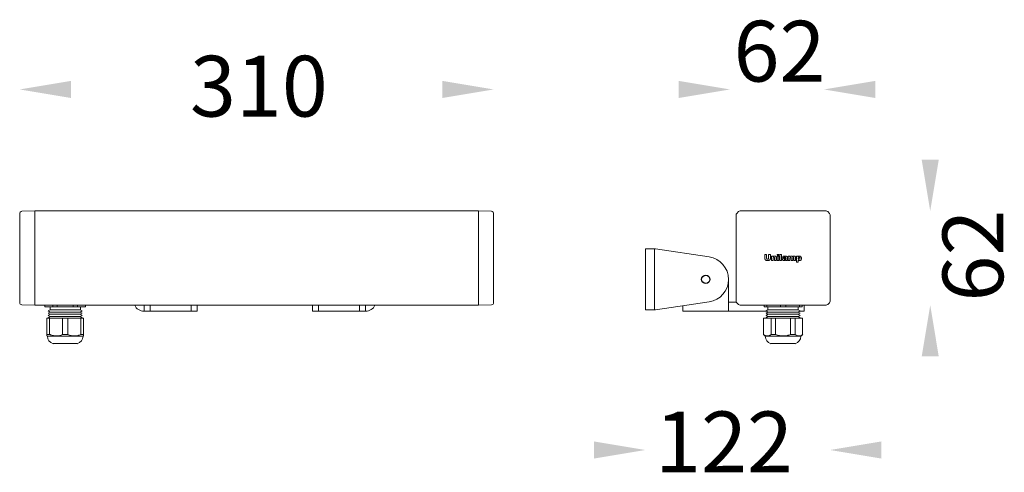
# Model space of a CAD drawing. Units: millimetres. Extents: x 644 to 1293, y 225 to 523.
import ezdxf

# ---------------------------------------------------------------- set-up
doc = ezdxf.new("R2010")
doc.units = ezdxf.units.MM
doc.layers.add('เส้นขอบงาน', color=7, linetype='Continuous', lineweight=25)
doc.styles.get("Standard").update_dxf_attribs({"font": 'browa.ttf'})

msp = doc.modelspace()

# ---------------------------------------------------------------- linework, layer by layer
at = {"color": 7, "linetype": 'Continuous', "lineweight": 15}
for p, q in [((645.63, 396.97), (654.16, 397.19)), ((654.16, 397.19), (946.6, 397.19)), ((654.16, 397.19), (654.16, 396.76)), ((654.16, 395.63), (654.16, 396.76)), ((654.16, 396.76), (654.16, 395.63)), ((946.6, 335.19), (946.6, 397.19)), ((946.6, 397.19), (946.6, 335.19)), ((946.6, 397.19), (955.13, 396.97)), ((1117.96, 396.76), (1116.83, 395.63)), ((1116.83, 395.63), (1117.96, 396.76)), ((1119.9, 397.19), (1119.02, 397.19)), ((1175.77, 397.19), (1119.02, 397.19)), ((1175.77, 397.19), (1174.9, 397.19)), ((1177.96, 395.63), (1176.83, 396.76)), ((1176.83, 396.76), (1177.96, 395.63)), ((644.16, 394.48), (644.16, 395.47)), ((644.16, 337.91), (644.16, 394.48)), ((654.16, 395.63), (654.16, 394.57)), ((654.16, 337.82), (654.16, 394.57)), ((654.16, 337.82), (654.16, 394.57)), ((946.6, 394.57), (946.6, 395.63)), ((956.6, 395.47), (956.6, 394.48)), ((956.6, 337.91), (956.6, 394.48)), ((956.6, 337.91), (956.6, 394.48)), ((956.6, 394.48), (956.6, 337.91)), ((1116.4, 394.57), (1116.4, 337.82)), ((1116.4, 394.57), (1116.4, 337.82)), ((1178.4, 337.82), (1178.4, 394.57)), ((1178.4, 337.82), (1178.4, 394.57)), ((1056.6, 372.19), (1056.6, 332.19)), ((1056.6, 372.19), (1062.6, 372.19)), ((1062.6, 372.19), (1062.6, 332.19)), ((1063.4, 372.19), (1062.6, 372.19)), ((1063.4, 372.19), (1098.57, 367.04)), ((1135.31, 368.54), (1135.31, 366.19)), ((1136.53, 368.54), (1135.31, 368.54)), ((1136.53, 366.14), (1136.53, 368.54)), ((1137.87, 368.54), (1137.87, 366.14)), ((1139.09, 368.54), (1137.87, 368.54)), ((1139.09, 366.19), (1139.09, 368.54)), ((1140.84, 367.45), (1139.83, 367.45)), ((1139.83, 367.45), (1139.83, 364.6)), ((1139.83, 364.6), (1140.92, 364.6)), ((1140.84, 366.99), (1140.84, 367.45)), ((1140.92, 364.6), (1140.92, 365.97)), ((1141.75, 366.17), (1141.75, 364.6)), ((1141.75, 364.6), (1142.85, 364.6)), ((1142.85, 364.6), (1142.85, 366.41)), ((1144.62, 368.54), (1143.53, 368.54)), ((1143.53, 368.54), (1143.53, 368.01)), ((1143.53, 368.01), (1144.62, 368.01)), ((1144.62, 367.45), (1143.53, 367.45)), ((1143.53, 367.45), (1143.53, 364.6)), ((1143.53, 364.6), (1144.62, 364.6)), ((1144.62, 368.01), (1144.62, 368.54)), ((1144.62, 364.6), (1144.62, 367.45)), ((1145.36, 368.54), (1145.36, 364.6)), ((1146.46, 368.54), (1145.36, 368.54)), ((1145.36, 364.6), (1146.46, 364.6)), ((1146.46, 364.6), (1146.46, 368.54)), ((1147.11, 366.64), (1148.15, 366.52)), ((1149.1, 365.78), (1149.1, 365.95)), ((1149.28, 364.6), (1150.31, 364.6)), ((1150.17, 365.21), (1150.17, 366.47)), ((1151.86, 367.45), (1150.83, 367.45)), ((1150.83, 367.45), (1150.83, 364.6)), ((1150.83, 364.6), (1151.93, 364.6)), ((1151.86, 367.04), (1151.86, 367.45)), ((1151.93, 364.6), (1151.93, 366.06)), ((1152.71, 366.17), (1152.71, 364.6)), ((1152.71, 364.6), (1153.81, 364.6)), ((1153.81, 364.6), (1153.81, 366.08)), ((1154.58, 366.23), (1154.58, 364.6)), ((1154.58, 364.6), (1155.68, 364.6)), ((1155.68, 364.6), (1155.68, 366.39)), ((1156.33, 367.45), (1156.33, 363.52)), ((1157.35, 367.45), (1156.33, 367.45)), ((1156.33, 363.52), (1157.43, 363.52)), ((1157.35, 367.03), (1157.35, 367.45)), ((1157.43, 363.52), (1157.43, 364.88)), ((1111.4, 352.19), (1111.4, 337.99)), ((644.16, 336.92), (644.16, 337.91)), ((654.16, 337.82), (654.16, 336.76)), ((956.6, 337.91), (956.6, 336.92)), ((1111.4, 337.99), (1111.4, 331.19)), ((654.16, 335.19), (645.63, 335.42)), ((654.16, 335.63), (654.16, 336.76)), ((654.16, 336.76), (654.16, 335.63)), ((654.16, 335.63), (654.16, 335.19)), ((946.6, 335.19), (654.16, 335.19)), ((660.73, 335.19), (660.73, 334.19)), ((660.73, 334.19), (665.95, 334.19)), ((664.21, 332.19), (663.01, 331.44)), ((663.01, 331.44), (664.21, 330.69)), ((664.16, 334.19), (664.16, 332.19)), ((664.16, 332.19), (684.16, 332.19)), ((665.95, 335.19), (665.95, 334.19)), ((665.95, 334.19), (668.95, 334.19)), ((668.95, 335.19), (668.95, 334.19)), ((668.95, 334.19), (679.38, 334.19)), ((679.38, 335.19), (679.38, 334.19)), ((679.38, 334.19), (682.38, 334.19)), ((682.38, 335.19), (682.38, 334.19)), ((682.38, 334.19), (687.6, 334.19)), ((685.31, 331.44), (684.11, 332.19)), ((684.11, 330.69), (685.31, 331.44)), ((684.16, 332.19), (684.16, 334.19)), ((687.6, 335.19), (687.6, 334.19)), ((726.16, 331.19), (726.16, 335.19)), ((730.16, 331.19), (726.16, 331.19)), ((730.16, 335.19), (730.16, 331.19)), ((730.16, 331.19), (757.16, 331.19)), ((757.16, 331.19), (757.16, 335.19)), ((761.16, 331.19), (757.16, 331.19)), ((761.16, 335.19), (761.16, 331.19)), ((837.16, 335.19), (837.16, 331.19)), ((837.16, 331.19), (841.16, 331.19)), ((841.16, 331.19), (841.16, 335.19)), ((868.16, 331.19), (841.16, 331.19)), ((868.16, 335.19), (868.16, 331.19)), ((868.16, 331.19), (872.16, 331.19)), ((872.16, 331.19), (872.16, 335.19)), ((955.13, 335.42), (946.6, 335.19)), ((1062.6, 332.19), (1056.6, 332.19)), ((1062.6, 332.19), (1063.4, 332.19)), ((1098.57, 337.35), (1063.4, 332.19)), ((1081.4, 331.19), (1081.4, 334.83)), ((1081.4, 331.19), (1111.4, 331.19)), ((1111.4, 337.19), (1116.53, 337.19)), ((1111.4, 331.19), (1136.65, 331.19)), ((1116.83, 336.76), (1117.96, 335.63)), ((1117.96, 335.63), (1116.83, 336.76)), ((1119.02, 335.19), (1133.4, 335.19)), ((1119.02, 335.19), (1175.77, 335.19)), ((1134.9, 335.19), (1134.9, 334.19)), ((1134.9, 334.19), (1136.63, 334.19)), ((1137.45, 332.19), (1136.25, 331.44)), ((1136.25, 331.44), (1137.45, 330.69)), ((1136.63, 335.19), (1136.63, 334.19)), ((1136.63, 334.19), (1145.66, 334.19)), ((1137.4, 334.19), (1137.4, 332.19)), ((1137.4, 332.19), (1157.4, 332.19)), ((1145.66, 335.19), (1145.66, 334.19)), ((1145.66, 334.19), (1149.13, 334.19)), ((1149.13, 335.19), (1149.13, 334.19)), ((1149.13, 334.19), (1158.16, 334.19)), ((1158.55, 331.44), (1157.35, 332.19)), ((1157.35, 330.69), (1158.55, 331.44)), ((1157.4, 332.19), (1157.4, 334.19)), ((1157.4, 332.16), (1157.4, 332.19)), ((1161.4, 331.19), (1158.15, 331.19)), ((1158.16, 335.19), (1158.16, 334.19)), ((1158.16, 334.19), (1159.9, 334.19)), ((1159.9, 335.19), (1159.9, 334.19)), ((1161.4, 335.19), (1161.4, 331.19)), ((1161.4, 335.19), (1175.77, 335.19)), ((1176.83, 335.63), (1177.96, 336.76)), ((1177.96, 336.76), (1176.83, 335.63)), ((662.16, 315.92), (662.16, 326.69)), ((662.16, 326.69), (663.9, 326.69)), ((664.21, 330.69), (663.01, 329.94)), ((663.01, 329.94), (664.21, 329.19)), ((664.21, 329.19), (663.01, 328.44)), ((663.01, 328.44), (664.21, 327.69)), ((664.21, 327.69), (663.01, 326.94)), ((663.01, 326.94), (663.41, 326.69)), ((663.9, 315.92), (663.9, 326.69)), ((663.9, 326.69), (672.43, 326.69)), ((664.21, 330.69), (684.11, 330.69)), ((664.21, 329.19), (684.11, 329.19)), ((664.21, 327.69), (684.11, 327.69)), ((672.43, 315.92), (672.43, 326.69)), ((672.43, 326.69), (675.9, 326.69)), ((675.9, 315.92), (675.9, 326.69)), ((675.9, 326.69), (684.43, 326.69)), ((685.31, 329.94), (684.11, 330.69)), ((684.11, 329.19), (685.31, 329.94)), ((685.31, 328.44), (684.11, 329.19)), ((684.11, 327.69), (685.31, 328.44)), ((685.31, 326.94), (684.11, 327.69)), ((684.43, 315.92), (684.43, 326.69)), ((684.43, 326.69), (686.16, 326.69)), ((684.91, 326.69), (685.31, 326.94)), ((686.16, 315.92), (686.16, 326.69)), ((1134.54, 315.92), (1134.54, 326.69)), ((1134.54, 326.69), (1139.47, 326.69)), ((1137.45, 330.69), (1136.25, 329.94)), ((1136.25, 329.94), (1137.45, 329.19)), ((1137.45, 329.19), (1136.25, 328.44)), ((1136.25, 328.44), (1137.45, 327.69)), ((1137.45, 327.69), (1136.25, 326.94)), ((1136.25, 326.94), (1136.65, 326.69)), ((1137.45, 330.69), (1157.35, 330.69)), ((1137.45, 329.19), (1157.35, 329.19)), ((1137.45, 327.69), (1157.35, 327.69)), ((1139.47, 315.92), (1139.47, 326.69)), ((1139.47, 326.69), (1142.47, 326.69)), ((1142.47, 315.92), (1142.47, 326.69)), ((1142.47, 326.69), (1152.32, 326.69)), ((1152.32, 315.92), (1152.32, 326.69)), ((1152.32, 326.69), (1155.32, 326.69)), ((1155.32, 315.92), (1155.32, 326.69)), ((1155.32, 326.69), (1160.25, 326.69)), ((1158.55, 329.94), (1157.35, 330.69)), ((1157.35, 329.19), (1158.55, 329.94)), ((1158.55, 328.44), (1157.35, 329.19)), ((1157.35, 327.69), (1158.55, 328.44)), ((1158.55, 326.94), (1157.35, 327.69)), ((1158.15, 326.69), (1158.55, 326.94)), ((1160.25, 315.92), (1160.25, 326.69)), ((663.9, 315.92), (662.16, 315.92)), ((662.16, 314.95), (662.41, 314.69)), ((662.41, 314.69), (685.91, 314.69)), ((675.9, 315.92), (672.43, 315.92)), ((685.91, 314.69), (686.17, 314.95)), ((1134.48, 315.86), (1135.65, 314.69)), ((1135.65, 314.69), (1141.52, 314.69)), ((1141.52, 314.69), (1159.15, 314.69)), ((1155.32, 315.92), (1152.32, 315.92)), ((1159.15, 314.69), (1160.31, 315.86)), ((682.16, 309.85), (666.16, 309.85)), ((1143.4, 309.85), (1139.4, 309.85)), ((1155.4, 309.85), (1143.4, 309.85))]:
    msp.add_line(p, q, dxfattribs=at)
for centre, radius, start, end in [((645.66, 395.47), 1.5, 91.5, 180), ((955.1, 395.47), 1.5, 0, 88.5), ((1119.02, 395.69), 1.5, 90, 135), ((1175.77, 395.69), 1.5, 45, 90), ((1117.9, 394.57), 1.5, 135, 180), ((1176.9, 394.57), 1.5, 0, 45), ((1096.4, 352.19), 15, 0.02579, 81.65687), ((1096.4, 352.19), 15, 278.34313, 359.97421), ((1117.9, 337.82), 1.5, 180, 225), ((1176.9, 337.82), 1.5, 315, 0), ((645.66, 336.92), 1.5, 180, 268.5), ((726.16, 337.99), 6.8, 204.31574, 270), ((872.16, 337.99), 6.8, 270, 335.68426), ((955.1, 336.92), 1.5, 271.5, 0), ((1119.02, 336.69), 1.5, 225, 270), ((1175.77, 336.69), 1.5, 270, 315), ((667.41, 314.69), 5, 180, 255.52249), ((680.91, 314.69), 5, 284.47751, 0), ((1140.65, 314.69), 5, 180, 255.52249), ((1154.15, 314.69), 5, 284.47751, 0)]:
    msp.add_arc(centre, radius, start, end, dxfattribs=at)
for centre, major_axis, start_param, end_param in [((1119.02, 395.69), (0.57, -1.39), 2.749036, 3.53415), ((1175.77, 395.69), (0.57, 1.39), 5.890628, 6.675742), ((1117.9, 394.57), (-1.39, 0.57), 5.890628, 6.675742), ((1176.89, 394.57), (-1.39, -0.57), 2.749036, 3.53415), ((1117.9, 337.82), (1.39, 0.57), 2.749036, 3.53415), ((1176.89, 337.82), (1.39, -0.57), 5.890628, 6.675742), ((1119.02, 336.7), (-0.57, -1.39), 5.890628, 6.675742), ((1175.77, 336.7), (-0.57, 1.39), 2.749036, 3.53415)]:
    msp.add_ellipse(centre, major_axis=major_axis, ratio=0.999599, start_param=start_param, end_param=end_param, dxfattribs=at)
for points, knots in [([(1135.31, 366.19), (1135.32, 366.08), (1135.34, 365.85), (1135.4, 365.63), (1135.43, 365.53)], [0, 0, 0, 0, 0.521648, 1, 1, 1, 1]), ([(1135.43, 365.53), (1135.46, 365.44), (1135.52, 365.28), (1135.63, 365.14), (1135.69, 365.08)], [0, 0, 0, 0, 0.536619, 1, 1, 1, 1]), ([(1135.69, 365.08), (1135.76, 365), (1135.88, 364.87), (1136.04, 364.78), (1136.1, 364.74)], [0, 0, 0, 0, 0.575457, 1, 1, 1, 1]), ([(1136.1, 364.74), (1136.2, 364.7), (1136.38, 364.62), (1136.58, 364.59), (1136.67, 364.58)], [0, 0, 0, 0, 0.52415, 1, 1, 1, 1]), ([(1136.71, 365.64), (1136.67, 365.68), (1136.61, 365.75), (1136.54, 365.92), (1136.53, 366.06), (1136.53, 366.14)], [0, 0, 0, 0, 0.259427, 0.527529, 1, 1, 1, 1]), ([(1136.67, 364.58), (1136.79, 364.57), (1137, 364.54), (1137.21, 364.54), (1137.3, 364.54)], [0, 0, 0, 0, 0.581053, 1, 1, 1, 1]), ([(1137.2, 365.46), (1137.09, 365.47), (1136.91, 365.48), (1136.76, 365.59), (1136.71, 365.64)], [0, 0, 0, 0, 0.587609, 1, 1, 1, 1]), ([(1137.69, 365.64), (1137.62, 365.58), (1137.47, 365.47), (1137.29, 365.46), (1137.2, 365.46)], [0, 0, 0, 0, 0.526758, 1, 1, 1, 1]), ([(1137.3, 364.54), (1137.47, 364.54), (1137.76, 364.55), (1138.04, 364.64), (1138.15, 364.67)], [0, 0, 0, 0, 0.594008, 1, 1, 1, 1]), ([(1137.87, 366.14), (1137.87, 366.03), (1137.86, 365.84), (1137.74, 365.7), (1137.69, 365.64)], [0, 0, 0, 0, 0.592837, 1, 1, 1, 1]), ([(1138.15, 364.67), (1138.25, 364.71), (1138.43, 364.8), (1138.57, 364.93), (1138.64, 365)], [0, 0, 0, 0, 0.5347856, 1, 1, 1, 1]), ([(1138.64, 365), (1138.72, 365.09), (1138.86, 365.25), (1138.94, 365.45), (1138.98, 365.54)], [0, 0, 0, 0, 0.559348, 1, 1, 1, 1]), ([(1138.98, 365.54), (1139.01, 365.66), (1139.08, 365.87), (1139.08, 366.09), (1139.09, 366.19)], [0, 0, 0, 0, 0.551823, 1, 1, 1, 1]), ([(1141.3, 367.39), (1141.21, 367.34), (1141.04, 367.22), (1140.91, 367.06), (1140.84, 366.99)], [0, 0, 0, 0, 0.518081, 1, 1, 1, 1]), ([(1140.92, 365.97), (1140.92, 366.09), (1140.93, 366.25), (1140.99, 366.43), (1141.02, 366.48), (1141.04, 366.51)], [0, 0, 0, 0, 0.646634, 0.837404, 1, 1, 1, 1]), ([(1141.04, 366.51), (1141.07, 366.53), (1141.11, 366.58), (1141.22, 366.65), (1141.31, 366.65), (1141.37, 366.66)], [0, 0, 0, 0, 0.283744, 0.555142, 1, 1, 1, 1]), ([(1141.88, 367.52), (1141.76, 367.51), (1141.56, 367.5), (1141.38, 367.43), (1141.3, 367.39)], [0, 0, 0, 0, 0.590114, 1, 1, 1, 1]), ([(1141.37, 366.66), (1141.4, 366.66), (1141.46, 366.65), (1141.56, 366.62), (1141.61, 366.58), (1141.65, 366.55)], [0, 0, 0, 0, 0.308272, 0.586171, 1, 1, 1, 1]), ([(1141.65, 366.55), (1141.66, 366.52), (1141.7, 366.47), (1141.74, 366.34), (1141.74, 366.24), (1141.75, 366.17)], [0, 0, 0, 0, 0.22195, 0.483045, 1, 1, 1, 1]), ([(1142.59, 367.25), (1142.48, 367.33), (1142.27, 367.5), (1142, 367.51), (1141.88, 367.52)], [0, 0, 0, 0, 0.528801, 1, 1, 1, 1]), ([(1142.85, 366.41), (1142.84, 366.6), (1142.83, 366.91), (1142.66, 367.15), (1142.59, 367.25)], [0, 0, 0, 0, 0.613116, 1, 1, 1, 1]), ([(1147.21, 365.89), (1147.15, 365.8), (1147.04, 365.64), (1147.03, 365.45), (1147.02, 365.36)], [0, 0, 0, 0, 0.539408, 1, 1, 1, 1]), ([(1147.02, 365.36), (1147.04, 365.23), (1147.06, 365.01), (1147.22, 364.85), (1147.29, 364.77)], [0, 0, 0, 0, 0.552889, 1, 1, 1, 1]), ([(1147.28, 367.07), (1147.24, 367), (1147.16, 366.86), (1147.13, 366.71), (1147.11, 366.64)], [0, 0, 0, 0, 0.512344, 1, 1, 1, 1]), ([(1147.92, 366.2), (1147.75, 366.17), (1147.49, 366.11), (1147.29, 365.95), (1147.21, 365.89)], [0, 0, 0, 0, 0.637893, 1, 1, 1, 1]), ([(1147.6, 367.34), (1147.53, 367.3), (1147.41, 367.22), (1147.32, 367.11), (1147.28, 367.07)], [0, 0, 0, 0, 0.5863968, 1, 1, 1, 1]), ([(1147.29, 364.77), (1147.34, 364.73), (1147.45, 364.65), (1147.72, 364.56), (1147.93, 364.55), (1148.06, 364.54)], [0, 0, 0, 0, 0.244514, 0.51046, 1, 1, 1, 1]), ([(1148.01, 367.47), (1147.93, 367.45), (1147.78, 367.43), (1147.65, 367.37), (1147.6, 367.34)], [0, 0, 0, 0, 0.613778, 1, 1, 1, 1]), ([(1148.72, 366.37), (1148.6, 366.35), (1148.34, 366.28), (1148.07, 366.23), (1147.92, 366.2)], [0, 0, 0, 0, 0.428383, 1, 1, 1, 1]), ([(1148.58, 367.52), (1148.47, 367.51), (1148.28, 367.51), (1148.09, 367.48), (1148.01, 367.47)], [0, 0, 0, 0, 0.576754, 1, 1, 1, 1]), ([(1148.06, 364.54), (1148.2, 364.54), (1148.43, 364.55), (1148.65, 364.63), (1148.74, 364.66)], [0, 0, 0, 0, 0.585507, 1, 1, 1, 1]), ([(1148.21, 365.64), (1148.18, 365.6), (1148.13, 365.55), (1148.13, 365.47), (1148.12, 365.44)], [0, 0, 0, 0, 0.574241, 1, 1, 1, 1]), ([(1148.12, 365.44), (1148.13, 365.39), (1148.13, 365.31), (1148.19, 365.25), (1148.21, 365.23)], [0, 0, 0, 0, 0.562226, 1, 1, 1, 1]), ([(1148.15, 366.52), (1148.17, 366.59), (1148.21, 366.68), (1148.29, 366.75), (1148.32, 366.78)], [0, 0, 0, 0, 0.6172808, 1, 1, 1, 1]), ([(1148.63, 365.81), (1148.53, 365.78), (1148.41, 365.75), (1148.27, 365.68), (1148.23, 365.65), (1148.21, 365.64)], [0, 0, 0, 0, 0.679635, 0.861623, 1, 1, 1, 1]), ([(1148.21, 365.23), (1148.23, 365.22), (1148.27, 365.19), (1148.36, 365.15), (1148.43, 365.15), (1148.48, 365.15)], [0, 0, 0, 0, 0.2452, 0.510357, 1, 1, 1, 1]), ([(1148.32, 366.78), (1148.35, 366.79), (1148.41, 366.83), (1148.55, 366.86), (1148.65, 366.86), (1148.72, 366.86)], [0, 0, 0, 0, 0.228097, 0.493433, 1, 1, 1, 1]), ([(1148.48, 365.15), (1148.54, 365.15), (1148.66, 365.16), (1148.77, 365.21), (1148.81, 365.24)], [0, 0, 0, 0, 0.560051, 1, 1, 1, 1]), ([(1149.37, 367.46), (1149.24, 367.48), (1148.98, 367.51), (1148.72, 367.52), (1148.58, 367.52)], [0, 0, 0, 0, 0.5007486, 1, 1, 1, 1]), ([(1149.1, 365.95), (1149.02, 365.92), (1148.86, 365.87), (1148.7, 365.83), (1148.63, 365.81)], [0, 0, 0, 0, 0.553677, 1, 1, 1, 1]), ([(1148.72, 366.86), (1148.79, 366.86), (1148.88, 366.86), (1148.97, 366.82), (1149, 366.8), (1149.02, 366.78)], [0, 0, 0, 0, 0.6365962, 0.8298813, 1, 1, 1, 1]), ([(1149.1, 366.5), (1149.03, 366.47), (1148.9, 366.43), (1148.77, 366.39), (1148.72, 366.37)], [0, 0, 0, 0, 0.578944, 1, 1, 1, 1]), ([(1148.74, 364.66), (1148.82, 364.7), (1148.97, 364.78), (1149.1, 364.9), (1149.16, 364.95)], [0, 0, 0, 0, 0.526637, 1, 1, 1, 1]), ([(1148.81, 365.24), (1148.87, 365.27), (1148.96, 365.33), (1149.01, 365.41), (1149.04, 365.45)], [0, 0, 0, 0, 0.589634, 1, 1, 1, 1]), ([(1149.02, 366.78), (1149.03, 366.77), (1149.06, 366.73), (1149.1, 366.63), (1149.1, 366.55), (1149.1, 366.5)], [0, 0, 0, 0, 0.225884, 0.486599, 1, 1, 1, 1]), ([(1149.04, 365.45), (1149.06, 365.5), (1149.1, 365.61), (1149.1, 365.72), (1149.1, 365.78)], [0, 0, 0, 0, 0.514269, 1, 1, 1, 1]), ([(1149.16, 364.95), (1149.17, 364.91), (1149.18, 364.85), (1149.2, 364.79), (1149.2, 364.77)], [0, 0, 0, 0, 0.644852, 1, 1, 1, 1]), ([(1149.2, 364.77), (1149.21, 364.74), (1149.23, 364.69), (1149.27, 364.63), (1149.28, 364.6)], [0, 0, 0, 0, 0.470489, 1, 1, 1, 1]), ([(1149.87, 367.23), (1149.79, 367.29), (1149.64, 367.4), (1149.46, 367.44), (1149.37, 367.46)], [0, 0, 0, 0, 0.541256, 1, 1, 1, 1]), ([(1150.09, 366.89), (1150.06, 366.97), (1150.01, 367.09), (1149.91, 367.19), (1149.87, 367.23)], [0, 0, 0, 0, 0.592113, 1, 1, 1, 1]), ([(1150.17, 366.47), (1150.17, 366.55), (1150.16, 366.69), (1150.11, 366.83), (1150.09, 366.89)], [0, 0, 0, 0, 0.539986, 1, 1, 1, 1]), ([(1150.2, 364.89), (1150.19, 364.95), (1150.17, 365.05), (1150.17, 365.16), (1150.17, 365.21)], [0, 0, 0, 0, 0.4945636, 1, 1, 1, 1]), ([(1150.31, 364.6), (1150.28, 364.66), (1150.24, 364.76), (1150.21, 364.86), (1150.2, 364.89)], [0, 0, 0, 0, 0.6229048, 1, 1, 1, 1]), ([(1152.3, 367.41), (1152.22, 367.35), (1152.05, 367.25), (1151.92, 367.11), (1151.86, 367.04)], [0, 0, 0, 0, 0.519282, 1, 1, 1, 1]), ([(1151.93, 366.06), (1151.93, 366.16), (1151.94, 366.33), (1152.02, 366.47), (1152.05, 366.52)], [0, 0, 0, 0, 0.630706, 1, 1, 1, 1]), ([(1152.05, 366.52), (1152.08, 366.55), (1152.12, 366.6), (1152.23, 366.65), (1152.31, 366.66), (1152.36, 366.67)], [0, 0, 0, 0, 0.285581, 0.55797, 1, 1, 1, 1]), ([(1152.85, 367.52), (1152.74, 367.51), (1152.55, 367.51), (1152.37, 367.44), (1152.3, 367.41)], [0, 0, 0, 0, 0.589393, 1, 1, 1, 1]), ([(1152.36, 366.67), (1152.4, 366.66), (1152.48, 366.66), (1152.54, 366.62), (1152.56, 366.6)], [0, 0, 0, 0, 0.566394, 1, 1, 1, 1]), ([(1152.56, 366.6), (1152.59, 366.57), (1152.65, 366.52), (1152.67, 366.46), (1152.69, 366.43)], [0, 0, 0, 0, 0.551945, 1, 1, 1, 1]), ([(1152.69, 366.43), (1152.69, 366.39), (1152.71, 366.31), (1152.71, 366.22), (1152.71, 366.17)], [0, 0, 0, 0, 0.446673, 1, 1, 1, 1]), ([(1153.39, 367.4), (1153.3, 367.44), (1153.13, 367.51), (1152.94, 367.51), (1152.85, 367.52)], [0, 0, 0, 0, 0.509421, 1, 1, 1, 1]), ([(1153.71, 367.04), (1153.66, 367.12), (1153.58, 367.26), (1153.44, 367.36), (1153.39, 367.4)], [0, 0, 0, 0, 0.577741, 1, 1, 1, 1]), ([(1154.18, 367.42), (1154.09, 367.36), (1153.92, 367.26), (1153.78, 367.11), (1153.71, 367.04)], [0, 0, 0, 0, 0.499238, 1, 1, 1, 1]), ([(1153.81, 366.08), (1153.81, 366.18), (1153.81, 366.34), (1153.89, 366.48), (1153.92, 366.53)], [0, 0, 0, 0, 0.62662, 1, 1, 1, 1]), ([(1153.92, 366.53), (1153.95, 366.55), (1153.99, 366.6), (1154.1, 366.65), (1154.18, 366.66), (1154.23, 366.67)], [0, 0, 0, 0, 0.280434, 0.55135, 1, 1, 1, 1]), ([(1154.7, 367.52), (1154.6, 367.51), (1154.42, 367.51), (1154.25, 367.44), (1154.18, 367.42)], [0, 0, 0, 0, 0.594473, 1, 1, 1, 1]), ([(1154.23, 366.67), (1154.26, 366.66), (1154.32, 366.66), (1154.42, 366.61), (1154.47, 366.56), (1154.5, 366.52)], [0, 0, 0, 0, 0.272705, 0.540596, 1, 1, 1, 1]), ([(1154.5, 366.52), (1154.52, 366.5), (1154.54, 366.46), (1154.57, 366.36), (1154.58, 366.28), (1154.58, 366.23)], [0, 0, 0, 0, 0.232084, 0.49645, 1, 1, 1, 1]), ([(1155.42, 367.24), (1155.31, 367.33), (1155.1, 367.5), (1154.83, 367.51), (1154.7, 367.52)], [0, 0, 0, 0, 0.5288967, 1, 1, 1, 1]), ([(1155.68, 366.39), (1155.67, 366.58), (1155.66, 366.9), (1155.49, 367.15), (1155.42, 367.24)], [0, 0, 0, 0, 0.616537, 1, 1, 1, 1]), ([(1157.74, 367.39), (1157.67, 367.34), (1157.52, 367.24), (1157.41, 367.1), (1157.35, 367.03)], [0, 0, 0, 0, 0.493904, 1, 1, 1, 1]), ([(1157.57, 366.55), (1157.54, 366.52), (1157.49, 366.44), (1157.44, 366.26), (1157.43, 366.12), (1157.43, 366.02)], [0, 0, 0, 0, 0.227984, 0.490284, 1, 1, 1, 1]), ([(1157.43, 366.02), (1157.43, 365.91), (1157.43, 365.73), (1157.53, 365.58), (1157.57, 365.52)], [0, 0, 0, 0, 0.61654, 1, 1, 1, 1]), ([(1157.43, 364.88), (1157.5, 364.82), (1157.61, 364.72), (1157.75, 364.65), (1157.81, 364.62)], [0, 0, 0, 0, 0.563988, 1, 1, 1, 1]), ([(1158.25, 366.55), (1158.2, 366.6), (1158.09, 366.71), (1157.88, 366.73), (1157.7, 366.68), (1157.61, 366.59), (1157.57, 366.55)], [0, 0, 0, 0, 0.2771301, 0.5501785, 0.7717832, 1, 1, 1, 1]), ([(1157.57, 365.52), (1157.61, 365.48), (1157.68, 365.41), (1157.83, 365.36), (1157.98, 365.35), (1158.14, 365.39), (1158.22, 365.47), (1158.25, 365.51)], [0, 0, 0, 0, 0.197275, 0.388463, 0.583629, 0.786744, 1, 1, 1, 1]), ([(1158.28, 367.52), (1158.17, 367.51), (1157.99, 367.5), (1157.82, 367.42), (1157.74, 367.39)], [0, 0, 0, 0, 0.568403, 1, 1, 1, 1]), ([(1157.81, 364.62), (1157.89, 364.6), (1158.04, 364.55), (1158.2, 364.54), (1158.27, 364.54)], [0, 0, 0, 0, 0.544283, 1, 1, 1, 1]), ([(1158.25, 365.51), (1158.28, 365.56), (1158.35, 365.67), (1158.38, 365.88), (1158.39, 366.12), (1158.36, 366.36), (1158.28, 366.5), (1158.25, 366.55)], [0, 0, 0, 0, 0.153385, 0.348301, 0.583706, 0.815438, 1, 1, 1, 1]), ([(1158.27, 364.54), (1158.46, 364.56), (1158.78, 364.59), (1159.03, 364.81), (1159.13, 364.91)], [0, 0, 0, 0, 0.561393, 1, 1, 1, 1]), ([(1159.16, 367.08), (1159.1, 367.15), (1158.98, 367.3), (1158.68, 367.48), (1158.43, 367.5), (1158.28, 367.52)], [0, 0, 0, 0, 0.280287, 0.549451, 1, 1, 1, 1]), ([(1159.13, 364.91), (1159.19, 364.99), (1159.32, 365.15), (1159.45, 365.52), (1159.47, 365.81), (1159.48, 366)], [0, 0, 0, 0, 0.247715, 0.514065, 1, 1, 1, 1]), ([(1159.48, 366), (1159.46, 366.22), (1159.44, 366.61), (1159.24, 366.94), (1159.16, 367.08)], [0, 0, 0, 0, 0.582274, 1, 1, 1, 1]), ([(662.16, 315.92), (662.16, 315.67), (662.16, 315.16), (662.16, 314.87), (662.16, 314.95), (662.16, 314.96)], [0, 0, 0, 0, 0.480615, 0.975469, 1, 1, 1, 1]), ([(672.43, 315.92), (672.11, 315.78), (670.77, 315.23), (668.7, 314.83), (666.34, 315.07), (664.89, 315.5), (664.09, 315.84), (663.9, 315.92)], [0, 0, 0, 0, 0.118859, 0.487743, 0.708538, 0.929678, 1, 1, 1, 1]), ([(684.43, 315.92), (683.77, 315.66), (682.42, 315.13), (680.26, 314.86), (678.04, 315.09), (676.62, 315.64), (675.9, 315.92)], [0, 0, 0, 0, 0.240331, 0.487782, 0.738999, 1, 1, 1, 1]), ([(686.16, 315.92), (686.01, 315.88), (685.44, 315.75), (684.86, 315.85), (684.43, 315.92)], [0, 0, 0, 0, 0.26149, 1, 1, 1, 1]), ([(686.16, 314.96), (686.16, 315), (686.16, 315.08), (686.16, 315.63), (686.16, 315.92)], [0, 0, 0, 0, 0.477949, 1, 1, 1, 1]), ([(1139.47, 315.92), (1139.08, 315.66), (1138.3, 315.13), (1137.06, 314.86), (1135.78, 315.09), (1134.96, 315.64), (1134.54, 315.92)], [0, 0, 0, 0, 0.240331, 0.487784, 0.739001, 1, 1, 1, 1]), ([(1142.47, 315.92), (1141.73, 315.85), (1140.72, 315.75), (1139.73, 315.88), (1139.47, 315.92)], [0, 0, 0, 0, 0.738515, 1, 1, 1, 1]), ([(1152.32, 315.92), (1151.56, 315.66), (1150, 315.13), (1147.51, 314.86), (1144.94, 315.09), (1143.3, 315.64), (1142.47, 315.92)], [0, 0, 0, 0, 0.240331, 0.487782, 0.739, 1, 1, 1, 1]), ([(1160.25, 315.92), (1160.06, 315.78), (1159.29, 315.23), (1158.1, 314.83), (1156.73, 315.07), (1155.89, 315.5), (1155.43, 315.84), (1155.32, 315.92)], [0, 0, 0, 0, 0.118859, 0.487743, 0.708538, 0.929678, 1, 1, 1, 1])]:
    msp.add_open_spline(points, degree=3, knots=knots, dxfattribs=at)
for points in [[(677.91, 482.82), (677.91, 471.57), (644.16, 477.19)], [(922.85, 482.82), (922.85, 471.57), (956.6, 477.19)], [(1078.65, 482.82), (1078.65, 471.57), (1112.4, 477.19)], [(1208.15, 482.82), (1208.15, 471.57), (1174.4, 477.19)], [(1238.77, 430.94), (1250.02, 430.94), (1244.4, 397.19)], [(1238.77, 301.44), (1250.02, 301.44), (1244.4, 335.19)], [(1022.85, 245.48), (1022.85, 234.23), (1056.6, 239.85)], [(1212.15, 245.48), (1212.15, 234.23), (1178.4, 239.85)]]:
    msp.add_solid(points)
at = {"layer": 'เส้นขอบงาน'}
msp.add_circle((1096.4, 352.19), 2.76, dxfattribs=at)

# ---------------------------------------------------------------- texts
at = {"linetype": 'Continuous', "char_height": 40, "width": 248.0788, "attachment_point": 3}
for s, insert in [('{\\fUnilampNew|b0|i0|c0|p2;62}', (1175.31, 522.38)), ('{\\fUnilampNew|b0|i0|c0|p2;310}', (847.27, 499.35)), ('{\\fUnilampNew|b0|i0|c0|p2;122}', (1153.9, 265.19))]:
    msp.add_mtext(s, dxfattribs=dict(at, insert=insert))
at = {"linetype": 'Continuous', "insert": (1252.52, 398.11), "char_height": 40, "width": 248.0788, "attachment_point": 3, "rotation": 90}
msp.add_mtext('{\\fUnilampNew|b0|i0|c0|p2;62}', dxfattribs=at)

doc.saveas('drawing.dxf')
